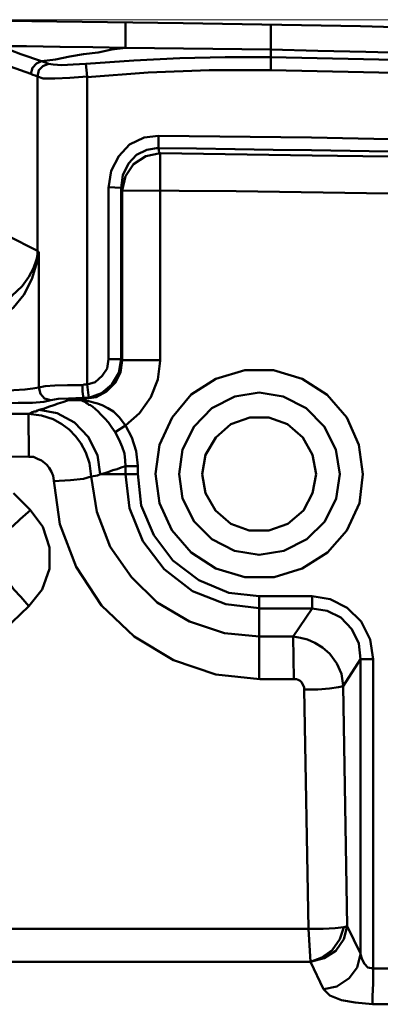
# Model space of a CAD drawing. Units: millimetres. Extents: x 5 to 1189, y 0 to 841.
# Drawn here: x 202 to 228, y 667 to 740 of the extents above; entities that cross this region are included whole.
import ezdxf

# ---------------------------------------------------------------- set-up
doc = ezdxf.new("R2010")
doc.units = ezdxf.units.MM
doc.header["$MEASUREMENT"] = 0
doc.layers.add('Warstwa 1', color=7, linetype='Continuous', lineweight=0)

msp = doc.modelspace()

# ---------------------------------------------------------------- linework, layer by layer
at = {"layer": 'Warstwa 1', "color": 18, "lineweight": 50, "true_color": 0x000000}
for p, q in [((213.568, 739.408), (200.575, 739.577)), ((209.335, 737.588), (209.335, 739.489)), ((226.607, 739.193), (213.568, 739.405)), ((220.006, 735.976), (220.006, 739.278)), ((209.335, 737.588), (220.003, 737.464)), ((206.498, 735.471), (206.417, 736.402)), ((211.748, 730.222), (211.748, 731.107)), ((223.012, 730.98), (211.751, 731.107)), ((234.23, 730.772), (223.012, 730.98)), ((211.878, 714.555), (211.878, 729.837)), ((209, 727.301), (208.068, 727.343)), ((209, 727.301), (209, 714.685)), ((209.081, 727.086), (209, 727.297)), ((209.081, 714.601), (209.081, 727.086)), ((217.466, 727.047), (209.084, 727.086)), ((217.466, 727.047), (228.639, 726.877)), ((202.858, 722.644), (200.618, 723.784)), ((206.625, 711.846), (206.502, 712.819)), ((206.202, 711.846), (205.144, 711.803)), ((182.284, 710.706), (202.18, 710.664)), ((202.223, 707.489), (202.184, 710.664)), ((208.573, 709.309), (209.335, 709.814)), ((207.476, 706.215), (210.227, 706.215)), ((209.335, 706.808), (210.224, 706.808)), ((209.335, 706.215), (209.335, 706.804)), ((210.227, 706.261), (210.227, 706.85)), ((223.054, 696.355), (223.054, 697.241)), ((186.221, 681.281), (202.219, 696.517)), ((221.657, 694.277), (223.054, 696.352)), ((219.156, 694.277), (221.654, 694.277)), ((225.34, 690.637), (226.607, 692.626)), ((226.607, 692.626), (227.538, 692.626)), ((222.797, 672.772), (222.924, 670.362)), ((226.607, 670.955), (226.607, 670.913)), ((227.542, 669.854), (235.627, 669.854)), ((233.892, 667.226), (227.499, 667.226))]:
    msp.add_line(p, q, dxfattribs=at)
for points in [[(220.006, 736.907), (216.662, 736.907), (213.318, 736.826), (209.931, 736.656), (206.421, 736.402)], [(241.004, 736.953), (240.496, 736.445), (233.641, 736.614), (220.01, 736.91)], [(206.417, 736.402), (205.486, 736.36), (204.639, 736.318), (204.008, 736.36), (203.666, 736.402)], [(209.081, 727.086), (209.331, 728.144), (209.924, 729.029), (210.816, 729.622), (211.875, 729.837)], [(211.878, 729.837), (223.051, 729.668), (228.639, 729.587)], [(202.858, 722.644), (202.858, 722.432), (202.819, 722.221), (202.777, 722.009)], [(202.946, 722.556), (202.904, 722.348), (202.861, 722.09), (202.823, 721.882)], [(202.946, 722.556), (202.904, 722.598), (202.861, 722.598), (202.861, 722.641)], [(202.777, 722.009), (202.565, 721.374), (202.226, 720.739), (201.718, 720.065), (200.956, 719.342), (199.856, 718.665)], [(206.29, 711.764), (207.176, 711.888), (207.938, 712.311), (208.573, 712.946), (208.954, 713.708), (209.081, 714.597)], [(209.335, 709.814), (210.351, 710.703), (211.197, 711.888), (211.705, 713.2), (211.875, 714.555)], [(226.776, 706.215), (226.526, 704.099), (225.594, 702.07), (224.194, 700.458), (222.331, 699.276), (220.257, 698.638), (218.098, 698.638), (215.981, 699.276), (214.161, 700.458), (212.725, 702.109), (211.836, 704.099), (211.54, 706.258), (211.836, 708.374), (212.767, 710.406), (214.161, 712.096), (215.981, 713.243), (218.098, 713.878), (220.214, 713.878), (222.331, 713.243), (224.151, 712.057), (225.594, 710.406), (226.483, 708.374), (226.776, 706.215)], [(206.16, 712.78), (205.063, 712.78), (204.131, 712.738), (203.412, 712.696), (202.946, 712.611)], [(206.498, 712.823), (206.375, 712.823), (206.29, 712.823), (206.16, 712.78)], [(206.202, 711.846), (206.202, 711.969), (206.16, 712.311), (206.16, 712.777)], [(202.946, 712.611), (202.523, 712.53), (201.93, 712.442), (201.126, 712.399), (200.24, 712.361)], [(203.835, 711.676), (203.369, 711.8), (203.073, 712.142), (202.95, 712.608)], [(213.272, 706.215), (213.526, 708.036), (214.372, 709.729), (215.681, 711.084), (217.378, 711.927), (219.153, 712.227), (220.934, 711.927), (222.624, 711.084), (223.94, 709.729), (224.786, 708.036), (225.083, 706.215)], [(205.144, 711.803), (204.382, 711.764), (203.835, 711.68), (203.323, 711.553), (202.48, 711.468), (201.422, 711.468), (200.237, 711.426)], [(205.063, 711.634), (205.271, 711.676), (205.44, 711.676), (205.567, 711.719), (205.736, 711.719)], [(202.985, 710.96), (204.297, 710.71), (205.567, 710.029), (206.583, 708.97), (207.26, 707.616), (207.472, 706.219)], [(214.965, 706.215), (215.216, 707.655), (215.978, 708.921), (217.082, 709.898), (218.479, 710.406), (219.876, 710.406), (221.23, 709.898), (222.373, 708.921), (223.09, 707.655), (223.347, 706.215), (223.09, 704.822), (222.416, 703.552), (221.269, 702.575), (219.876, 702.07), (218.433, 702.07), (217.082, 702.575), (215.939, 703.552), (215.216, 704.822), (214.965, 706.215)], [(209.335, 706.808), (209.296, 707.231), (209.254, 707.739), (209.084, 708.247), (208.869, 708.752), (208.573, 709.306)], [(210.227, 706.85), (210.1, 707.909), (209.804, 708.921), (209.338, 709.81)], [(179.366, 707.531), (181.733, 707.531), (202.223, 707.489)], [(207.476, 706.215), (207.264, 706.134), (206.798, 706.046)], [(225.083, 706.215), (224.832, 704.441), (223.986, 702.747), (222.673, 701.435), (220.976, 700.588), (219.156, 700.289), (217.336, 700.588), (215.685, 701.435), (214.376, 702.747), (213.529, 704.441), (213.272, 706.215)], [(204.043, 705.711), (205.271, 705.792), (206.244, 705.88), (206.795, 706.046)], [(206.795, 706.046), (207.215, 703.464), (208.192, 700.885), (209.758, 698.638), (211.663, 696.778), (214.03, 695.381), (216.613, 694.535), (219.153, 694.281)], [(202.353, 703.594), (201.591, 702.917), (201.041, 702.409), (200.706, 702.197)], [(204.509, 702.536), (205.691, 699.403), (207.557, 696.567), (209.97, 694.281), (212.848, 692.545), (215.978, 691.487), (219.198, 691.148)], [(202.223, 696.521), (201.634, 697.198), (201.126, 697.749), (200.787, 698.214), (200.66, 698.468)], [(225.379, 672.902), (224.744, 672.818), (223.855, 672.775), (222.797, 672.775)], [(225.379, 672.902), (225.086, 672.017), (224.536, 671.209), (223.774, 670.659), (222.927, 670.362)], [(225.637, 672.984), (225.383, 672.013), (224.79, 671.163), (223.943, 670.616), (222.931, 670.359)], [(225.637, 672.984), (225.552, 672.941), (225.383, 672.902)], [(226.607, 670.913), (226.356, 669.939), (225.764, 669.138), (224.875, 668.542), (223.901, 668.33)], [(226.607, 670.913), (226.73, 670.532), (226.9, 670.197), (227.157, 669.939), (227.538, 669.854)], [(227.542, 669.854), (227.542, 668.754), (227.499, 667.822), (227.499, 667.23)], [(223.897, 668.33), (224.363, 667.865), (225.206, 667.526), (226.226, 667.357), (227.492, 667.23)]]:
    msp.add_lwpolyline(points, dxfattribs=at)
at = {"layer": 'Warstwa 1', "color": 18, "lineweight": 9, "true_color": 0x000000}
msp.add_open_spline([(177.161, 739.659), (177.161, 739.659), (347.426, 739.659), (347.426, 739.659)], degree=3, dxfattribs=at)
at = {"layer": 'Warstwa 1', "color": 18, "lineweight": 50, "true_color": 0x000000}
for points in [[(241.081, 738.77), (241.081, 738.77), (226.61, 739.193), (226.61, 739.193)], [(202.057, 737.711), (202.057, 737.711), (199.644, 737.711), (199.644, 737.711)], [(204.509, 737.669), (204.509, 737.669), (202.057, 737.711), (202.057, 737.711)], [(206.925, 737.63), (206.925, 737.63), (204.512, 737.669), (204.512, 737.669)], [(209.335, 737.588), (209.335, 737.588), (206.925, 737.63), (206.925, 737.63)], [(208.322, 737.464), (208.322, 737.464), (207.306, 737.249), (207.306, 737.249)], [(209.335, 737.588), (209.335, 737.588), (208.322, 737.464), (208.322, 737.464)], [(223.478, 737.373), (223.478, 737.373), (220.006, 737.461), (220.006, 737.461)], [(226.991, 737.291), (226.991, 737.291), (223.478, 737.373), (223.478, 737.373)], [(204.174, 736.741), (204.174, 736.741), (203.158, 736.614), (203.158, 736.614)], [(205.232, 736.953), (205.232, 736.953), (204.174, 736.741), (204.174, 736.741)], [(206.248, 737.122), (206.248, 737.122), (205.232, 736.953), (205.232, 736.953)], [(207.306, 737.249), (207.306, 737.249), (206.248, 737.122), (206.248, 737.122)], [(230.501, 737.203), (230.501, 737.203), (226.991, 737.291), (226.991, 737.291)], [(202.353, 735.679), (202.353, 735.679), (200.067, 736.487), (200.067, 736.487)], [(202.858, 722.644), (202.858, 722.644), (202.858, 735.468), (202.858, 735.468)], [(211.748, 730.222), (211.748, 730.222), (211.748, 730.137), (211.748, 730.137)], [(214.545, 730.176), (214.545, 730.176), (211.748, 730.218), (211.748, 730.218)], [(211.748, 730.137), (211.748, 730.137), (211.79, 730.095), (211.79, 730.095)], [(217.378, 730.134), (217.378, 730.134), (214.545, 730.176), (214.545, 730.176)], [(220.179, 730.091), (220.179, 730.091), (217.382, 730.134), (217.382, 730.134)], [(211.79, 730.095), (211.79, 730.095), (211.79, 730.01), (211.79, 730.01)], [(211.79, 730.01), (211.79, 730.01), (211.79, 729.968), (211.79, 729.968)], [(211.79, 729.968), (211.79, 729.968), (211.832, 729.883), (211.832, 729.883)], [(211.832, 729.883), (211.832, 729.883), (211.875, 729.841), (211.875, 729.841)], [(223.012, 730.052), (223.012, 730.052), (220.179, 730.091), (220.179, 730.091)], [(225.848, 730.007), (225.848, 730.007), (223.012, 730.049), (223.012, 730.049)], [(228.642, 729.964), (228.642, 729.964), (225.848, 730.007), (225.848, 730.007)], [(208.065, 714.682), (208.065, 714.682), (208.065, 727.297), (208.065, 727.297)], [(202.942, 722.559), (202.942, 722.559), (202.942, 712.611), (202.942, 712.611)], [(202.777, 722.009), (202.777, 722.009), (202.819, 721.967), (202.819, 721.967)], [(202.819, 721.967), (202.819, 721.967), (202.858, 721.924), (202.858, 721.924)], [(202.858, 721.924), (202.858, 721.924), (202.858, 721.886), (202.858, 721.886)], [(209, 714.682), (209, 714.682), (208.068, 714.682), (208.068, 714.682)], [(208.996, 714.678), (208.996, 714.678), (209.081, 714.597), (209.081, 714.597)], [(211.878, 714.601), (211.878, 714.601), (209.081, 714.601), (209.081, 714.601)], [(204.047, 711.299), (204.047, 711.299), (203.666, 711.172), (203.666, 711.172)], [(204.385, 711.426), (204.385, 711.426), (204.047, 711.299), (204.047, 711.299)], [(204.724, 711.51), (204.724, 711.51), (204.385, 711.426), (204.385, 711.426)], [(205.063, 711.634), (205.063, 711.634), (204.724, 711.51), (204.724, 711.51)], [(205.736, 711.722), (205.736, 711.722), (205.821, 711.722), (205.821, 711.722)], [(205.821, 711.722), (205.821, 711.722), (205.948, 711.722), (205.948, 711.722)], [(205.948, 711.722), (205.948, 711.722), (206.029, 711.722), (206.029, 711.722)], [(206.029, 711.722), (206.029, 711.722), (206.117, 711.764), (206.117, 711.764)], [(206.117, 711.764), (206.117, 711.764), (206.202, 711.764), (206.202, 711.764)], [(206.202, 711.846), (206.202, 711.846), (206.287, 711.764), (206.287, 711.764)], [(206.202, 711.764), (206.202, 711.764), (206.287, 711.764), (206.287, 711.764)], [(202.353, 710.71), (202.353, 710.71), (202.184, 710.667), (202.184, 710.667)], [(202.48, 710.791), (202.48, 710.791), (202.353, 710.71), (202.353, 710.71)], [(202.607, 710.837), (202.607, 710.837), (202.48, 710.791), (202.48, 710.791)], [(202.734, 710.837), (202.734, 710.837), (202.607, 710.837), (202.607, 710.837)], [(202.861, 710.918), (202.861, 710.918), (202.734, 710.837), (202.734, 710.837)], [(202.985, 710.96), (202.985, 710.96), (202.861, 710.918), (202.861, 710.918)], [(203.369, 711.045), (203.369, 711.045), (202.988, 710.96), (202.988, 710.96)], [(203.666, 711.172), (203.666, 711.172), (203.369, 711.045), (203.369, 711.045)], [(207.476, 706.215), (207.476, 706.215), (207.811, 706.3), (207.811, 706.3)], [(207.811, 706.3), (207.811, 706.3), (208.111, 706.385), (208.111, 706.385)], [(208.111, 706.385), (208.111, 706.385), (208.407, 706.508), (208.407, 706.508)], [(208.407, 706.508), (208.407, 706.508), (208.703, 706.596), (208.703, 706.596)], [(208.703, 706.596), (208.703, 706.596), (209, 706.723), (209, 706.723)], [(209, 706.723), (209, 706.723), (209.335, 706.804), (209.335, 706.804)], [(202.307, 703.594), (202.307, 703.594), (201.08, 704.822), (201.08, 704.822)], [(219.16, 691.148), (219.16, 691.148), (219.16, 697.244), (219.16, 697.244)], [(223.054, 697.241), (223.054, 697.241), (219.16, 697.241), (219.16, 697.241)], [(223.054, 696.355), (223.054, 696.355), (219.16, 696.355), (219.16, 696.355)], [(221.7, 691.148), (221.7, 691.148), (221.657, 694.277), (221.657, 694.277)], [(226.607, 670.955), (226.607, 670.955), (226.607, 692.626), (226.607, 692.626)], [(227.538, 669.854), (227.538, 669.854), (227.538, 692.626), (227.538, 692.626)], [(219.202, 691.148), (219.202, 691.148), (221.7, 691.148), (221.7, 691.148)], [(222.462, 690.386), (222.462, 690.386), (222.797, 672.775), (222.797, 672.775)], [(225.34, 690.637), (225.34, 690.637), (225.637, 672.987), (225.637, 672.987)], [(226.603, 670.955), (226.603, 670.955), (225.633, 672.984), (225.633, 672.984)], [(222.8, 672.768), (222.8, 672.768), (186.859, 672.768), (186.859, 672.768)], [(222.927, 670.359), (222.927, 670.359), (186.859, 670.359), (186.859, 670.359)], [(223.897, 668.33), (223.897, 668.33), (222.927, 670.359), (222.927, 670.359)]]:
    msp.add_open_spline(points, degree=3, dxfattribs=at)
for points, knots in [([(203.154, 736.611), (203.154, 736.611), (201.63, 737.119), (201.63, 737.119), (201.63, 737.119), (200.868, 737.415), (200.868, 737.415)], [0, 0, 0, 0, 1, 1, 1, 2, 2, 2, 2]), ([(202.353, 735.679), (202.353, 735.679), (202.477, 736.106), (202.477, 736.106), (202.477, 736.106), (202.773, 736.441), (202.773, 736.441), (202.773, 736.441), (203.154, 736.607), (203.154, 736.607)], [0, 0, 0, 0, 1, 1, 1, 2, 2, 2, 3, 3, 3, 3]), ([(202.858, 735.471), (202.858, 735.471), (202.946, 735.937), (202.946, 735.937), (202.946, 735.937), (203.242, 736.233), (203.242, 736.233), (203.242, 736.233), (203.662, 736.402), (203.662, 736.402)], [0, 0, 0, 0, 1, 1, 1, 2, 2, 2, 3, 3, 3, 3]), ([(203.662, 736.402), (203.662, 736.402), (203.493, 736.484), (203.493, 736.484), (203.493, 736.484), (203.366, 736.529), (203.366, 736.529), (203.366, 736.529), (203.151, 736.611), (203.151, 736.611)], [0, 0, 0, 0, 1, 1, 1, 2, 2, 2, 3, 3, 3, 3]), ([(240.492, 735.471), (240.492, 735.471), (233.638, 735.64), (233.638, 735.64), (233.638, 735.64), (226.822, 735.81), (226.822, 735.81), (226.822, 735.81), (220.006, 735.937), (220.006, 735.937), (220.006, 735.937), (215.477, 735.937), (215.477, 735.937), (215.477, 735.937), (210.986, 735.764), (210.986, 735.764), (210.986, 735.764), (206.502, 735.429), (206.502, 735.429)], [0, 0, 0, 0, 1, 1, 1, 2, 2, 2, 3, 3, 3, 4, 4, 4, 5, 5, 5, 6, 6, 6, 6]), ([(202.858, 735.471), (202.858, 735.471), (202.688, 735.552), (202.688, 735.552), (202.688, 735.552), (202.519, 735.595), (202.519, 735.595), (202.519, 735.595), (202.353, 735.679), (202.353, 735.679)], [0, 0, 0, 0, 1, 1, 1, 2, 2, 2, 3, 3, 3, 3]), ([(206.498, 712.823), (206.498, 712.823), (206.498, 735.468), (206.498, 735.468), (206.498, 735.468), (205.232, 735.383), (205.232, 735.383), (205.232, 735.383), (204.131, 735.341), (204.131, 735.341), (204.131, 735.341), (203.281, 735.341), (203.281, 735.341), (203.281, 735.341), (202.858, 735.468), (202.858, 735.468)], [0, 0, 0, 0, 1, 1, 1, 2, 2, 2, 3, 3, 3, 4, 4, 4, 5, 5, 5, 5]), ([(211.748, 731.107), (211.748, 731.107), (210.689, 730.98), (210.689, 730.98), (210.689, 730.98), (209.631, 730.472), (209.631, 730.472), (209.631, 730.472), (208.83, 729.629), (208.83, 729.629), (208.83, 729.629), (208.28, 728.528), (208.28, 728.528), (208.28, 728.528), (208.068, 727.301), (208.068, 727.301)], [0, 0, 0, 0, 1, 1, 1, 2, 2, 2, 3, 3, 3, 4, 4, 4, 5, 5, 5, 5]), ([(211.748, 730.222), (211.748, 730.222), (210.905, 730.095), (210.905, 730.095), (210.905, 730.095), (210.143, 729.714), (210.143, 729.714), (210.143, 729.714), (209.55, 729.079), (209.55, 729.079), (209.55, 729.079), (209.127, 728.232), (209.127, 728.232), (209.127, 728.232), (209, 727.301), (209, 727.301)], [0, 0, 0, 0, 1, 1, 1, 2, 2, 2, 3, 3, 3, 4, 4, 4, 5, 5, 5, 5]), ([(202.946, 722.556), (202.946, 722.556), (202.904, 722.387), (202.904, 722.387), (202.904, 722.387), (202.861, 722.217), (202.861, 722.217), (202.861, 722.217), (202.777, 722.009), (202.777, 722.009)], [0, 0, 0, 0, 1, 1, 1, 2, 2, 2, 3, 3, 3, 3]), ([(202.823, 721.882), (202.823, 721.882), (202.438, 720.566), (202.438, 720.566), (202.438, 720.566), (201.845, 719.427), (201.845, 719.427), (201.845, 719.427), (201.083, 718.495), (201.083, 718.495), (201.083, 718.495), (200.24, 717.776), (200.24, 717.776)], [0, 0, 0, 0, 1, 1, 1, 2, 2, 2, 3, 3, 3, 4, 4, 4, 4]), ([(209, 714.682), (209, 714.682), (208.83, 713.669), (208.83, 713.669), (208.83, 713.669), (208.322, 712.823), (208.322, 712.823), (208.322, 712.823), (207.56, 712.188), (207.56, 712.188), (207.56, 712.188), (206.629, 711.849), (206.629, 711.849), (206.629, 711.849), (206.502, 711.849), (206.502, 711.849), (206.502, 711.849), (206.375, 711.849), (206.375, 711.849), (206.375, 711.849), (206.206, 711.849), (206.206, 711.849)], [0, 0, 0, 0, 1, 1, 1, 2, 2, 2, 3, 3, 3, 4, 4, 4, 5, 5, 5, 6, 6, 6, 7, 7, 7, 7]), ([(208.068, 714.682), (208.068, 714.682), (207.984, 714.008), (207.984, 714.008), (207.984, 714.008), (207.603, 713.454), (207.603, 713.454), (207.603, 713.454), (207.095, 712.989), (207.095, 712.989), (207.095, 712.989), (206.502, 712.823), (206.502, 712.823)], [0, 0, 0, 0, 1, 1, 1, 2, 2, 2, 3, 3, 3, 4, 4, 4, 4]), ([(208.573, 709.309), (208.573, 709.309), (208.322, 709.648), (208.322, 709.648), (208.322, 709.648), (208.068, 710.025), (208.068, 710.025), (208.068, 710.025), (207.811, 710.322), (207.811, 710.322), (207.811, 710.322), (207.514, 710.618), (207.514, 710.618), (207.514, 710.618), (207.306, 710.833), (207.306, 710.833), (207.306, 710.833), (207.095, 711.041), (207.095, 711.041), (207.095, 711.041), (206.925, 711.172), (206.925, 711.172), (206.925, 711.172), (206.752, 711.299), (206.752, 711.299), (206.752, 711.299), (206.629, 711.338), (206.629, 711.338), (206.629, 711.338), (206.544, 711.426), (206.544, 711.426), (206.544, 711.426), (206.417, 711.507), (206.417, 711.507), (206.417, 711.507), (206.333, 711.549), (206.333, 711.549), (206.333, 711.549), (206.206, 711.595), (206.206, 711.595), (206.206, 711.595), (206.121, 711.634), (206.121, 711.634), (206.121, 711.634), (206.036, 711.676), (206.036, 711.676), (206.036, 711.676), (205.867, 711.676), (205.867, 711.676), (205.867, 711.676), (205.74, 711.676), (205.74, 711.676), (205.74, 711.676), (205.613, 711.676), (205.613, 711.676), (205.613, 711.676), (205.486, 711.676), (205.486, 711.676), (205.486, 711.676), (205.359, 711.676), (205.359, 711.676), (205.359, 711.676), (205.19, 711.676), (205.19, 711.676), (205.19, 711.676), (205.063, 711.634), (205.063, 711.634)], [0, 0, 0, 0, 1, 1, 1, 2, 2, 2, 3, 3, 3, 4, 4, 4, 5, 5, 5, 6, 6, 6, 7, 7, 7, 8, 8, 8, 9, 9, 9, 10, 10, 10, 11, 11, 11, 12, 12, 12, 13, 13, 13, 14, 14, 14, 15, 15, 15, 16, 16, 16, 17, 17, 17, 18, 18, 18, 19, 19, 19, 20, 20, 20, 21, 21, 21, 22, 22, 22, 22]), ([(209.335, 709.814), (209.335, 709.814), (208.866, 710.41), (208.866, 710.41), (208.866, 710.41), (208.449, 710.833), (208.449, 710.833), (208.449, 710.833), (208.026, 711.084), (208.026, 711.084), (208.026, 711.084), (207.603, 711.299), (207.603, 711.299), (207.603, 711.299), (207.264, 711.426), (207.264, 711.426), (207.264, 711.426), (206.968, 711.507), (206.968, 711.507), (206.968, 711.507), (206.629, 711.595), (206.629, 711.595), (206.629, 711.595), (206.333, 711.634), (206.333, 711.634), (206.333, 711.634), (206.036, 711.676), (206.036, 711.676), (206.036, 711.676), (205.74, 711.719), (205.74, 711.719)], [0, 0, 0, 0, 1, 1, 1, 2, 2, 2, 3, 3, 3, 4, 4, 4, 5, 5, 5, 6, 6, 6, 7, 7, 7, 8, 8, 8, 9, 9, 9, 10, 10, 10, 10]), ([(202.184, 710.664), (202.184, 710.664), (203.154, 710.537), (203.154, 710.537), (203.154, 710.537), (204.001, 710.279), (204.001, 710.279), (204.001, 710.279), (204.632, 709.898), (204.632, 709.898), (204.632, 709.898), (205.186, 709.517), (205.186, 709.517), (205.186, 709.517), (205.652, 709.013), (205.652, 709.013), (205.652, 709.013), (206.033, 708.501), (206.033, 708.501), (206.033, 708.501), (206.414, 707.827), (206.414, 707.827), (206.414, 707.827), (206.668, 707.023), (206.668, 707.023), (206.668, 707.023), (206.795, 706.049), (206.795, 706.049)], [0, 0, 0, 0, 1, 1, 1, 2, 2, 2, 3, 3, 3, 4, 4, 4, 5, 5, 5, 6, 6, 6, 7, 7, 7, 8, 8, 8, 9, 9, 9, 9]), ([(202.223, 707.489), (202.223, 707.489), (202.561, 707.489), (202.561, 707.489), (202.561, 707.489), (202.858, 707.365), (202.858, 707.365), (202.858, 707.365), (203.154, 707.238), (203.154, 707.238), (203.154, 707.238), (203.366, 707.069), (203.366, 707.069), (203.366, 707.069), (203.535, 706.9), (203.535, 706.9), (203.535, 706.9), (203.704, 706.684), (203.704, 706.684), (203.704, 706.684), (203.874, 706.388), (203.874, 706.388), (203.874, 706.388), (204.001, 706.092), (204.001, 706.092), (204.001, 706.092), (204.509, 702.539), (204.509, 702.539)], [0, 0, 0, 0, 1, 1, 1, 2, 2, 2, 3, 3, 3, 4, 4, 4, 5, 5, 5, 6, 6, 6, 7, 7, 7, 8, 8, 8, 9, 9, 9, 9]), ([(219.156, 696.359), (219.156, 696.359), (216.704, 696.655), (216.704, 696.655), (216.704, 696.655), (214.249, 697.622), (214.249, 697.622), (214.249, 697.622), (212.175, 699.23), (212.175, 699.23), (212.175, 699.23), (210.608, 701.305), (210.608, 701.305), (210.608, 701.305), (209.631, 703.718), (209.631, 703.718), (209.631, 703.718), (209.338, 706.215), (209.338, 706.215)], [0, 0, 0, 0, 1, 1, 1, 2, 2, 2, 3, 3, 3, 4, 4, 4, 5, 5, 5, 6, 6, 6, 6]), ([(219.156, 697.244), (219.156, 697.244), (216.916, 697.495), (216.916, 697.495), (216.916, 697.495), (214.715, 698.426), (214.715, 698.426), (214.715, 698.426), (212.806, 699.865), (212.806, 699.865), (212.806, 699.865), (211.413, 701.728), (211.413, 701.728), (211.413, 701.728), (210.481, 703.929), (210.481, 703.929), (210.481, 703.929), (210.227, 706.258), (210.227, 706.258)], [0, 0, 0, 0, 1, 1, 1, 2, 2, 2, 3, 3, 3, 4, 4, 4, 5, 5, 5, 6, 6, 6, 6]), ([(202.223, 696.521), (202.223, 696.521), (203.196, 697.749), (203.196, 697.749), (203.196, 697.749), (203.747, 699.273), (203.747, 699.273), (203.747, 699.273), (203.747, 700.839), (203.747, 700.839), (203.747, 700.839), (203.239, 702.363), (203.239, 702.363), (203.239, 702.363), (202.307, 703.591), (202.307, 703.591)], [0, 0, 0, 0, 1, 1, 1, 2, 2, 2, 3, 3, 3, 4, 4, 4, 5, 5, 5, 5]), ([(227.542, 692.626), (227.542, 692.626), (227.33, 694.066), (227.33, 694.066), (227.33, 694.066), (226.656, 695.378), (226.656, 695.378), (226.656, 695.378), (225.64, 696.39), (225.64, 696.39), (225.64, 696.39), (224.367, 697.029), (224.367, 697.029), (224.367, 697.029), (223.058, 697.241), (223.058, 697.241)], [0, 0, 0, 0, 1, 1, 1, 2, 2, 2, 3, 3, 3, 4, 4, 4, 5, 5, 5, 5]), ([(226.61, 692.626), (226.61, 692.626), (226.483, 693.769), (226.483, 693.769), (226.483, 693.769), (225.975, 694.828), (225.975, 694.828), (225.975, 694.828), (225.175, 695.674), (225.175, 695.674), (225.175, 695.674), (224.155, 696.182), (224.155, 696.182), (224.155, 696.182), (223.058, 696.352), (223.058, 696.352)], [0, 0, 0, 0, 1, 1, 1, 2, 2, 2, 3, 3, 3, 4, 4, 4, 5, 5, 5, 5]), ([(221.657, 694.277), (221.657, 694.277), (222.204, 694.196), (222.204, 694.196), (222.204, 694.196), (222.712, 694.069), (222.712, 694.069), (222.712, 694.069), (223.262, 693.812), (223.262, 693.812), (223.262, 693.812), (223.816, 693.476), (223.816, 693.476), (223.816, 693.476), (224.363, 693.011), (224.363, 693.011), (224.363, 693.011), (224.875, 692.288), (224.875, 692.288), (224.875, 692.288), (225.21, 691.526), (225.21, 691.526), (225.21, 691.526), (225.34, 690.682), (225.34, 690.682)], [0, 0, 0, 0, 1, 1, 1, 2, 2, 2, 3, 3, 3, 4, 4, 4, 5, 5, 5, 6, 6, 6, 7, 7, 7, 8, 8, 8, 8]), ([(221.7, 691.148), (221.7, 691.148), (221.781, 691.148), (221.781, 691.148), (221.781, 691.148), (221.908, 691.148), (221.908, 691.148), (221.908, 691.148), (222.035, 691.106), (222.035, 691.106), (222.035, 691.106), (222.165, 691.025), (222.165, 691.025), (222.165, 691.025), (222.289, 690.898), (222.289, 690.898), (222.289, 690.898), (222.373, 690.728), (222.373, 690.728), (222.373, 690.728), (222.462, 690.559), (222.462, 690.559), (222.462, 690.559), (222.462, 690.386), (222.462, 690.386)], [0, 0, 0, 0, 1, 1, 1, 2, 2, 2, 3, 3, 3, 4, 4, 4, 5, 5, 5, 6, 6, 6, 7, 7, 7, 8, 8, 8, 8]), ([(222.462, 690.386), (222.462, 690.386), (223.474, 690.386), (223.474, 690.386), (223.474, 690.386), (224.321, 690.467), (224.321, 690.467), (224.321, 690.467), (224.998, 690.555), (224.998, 690.555), (224.998, 690.555), (225.34, 690.637), (225.34, 690.637)], [0, 0, 0, 0, 1, 1, 1, 2, 2, 2, 3, 3, 3, 4, 4, 4, 4])]:
    msp.add_open_spline(points, degree=3, knots=knots, dxfattribs=at)

doc.saveas('drawing.dxf')
